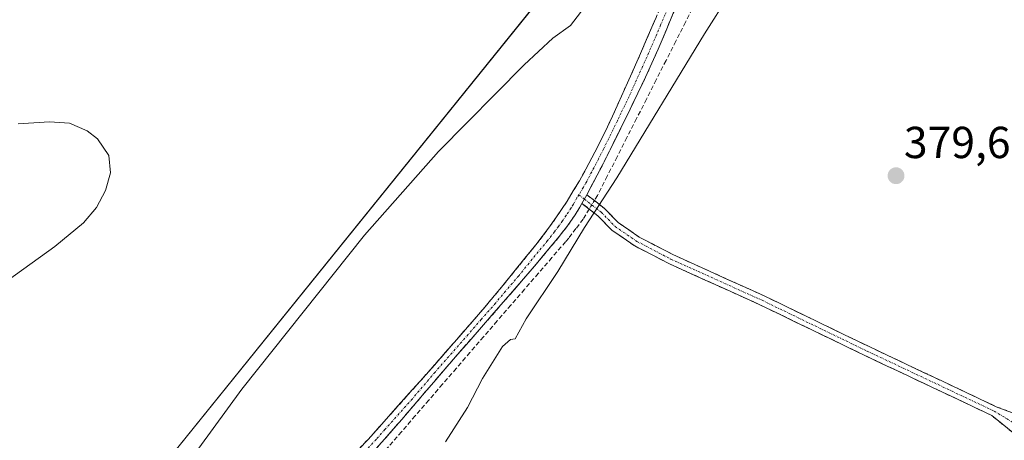
# Model space of a CAD drawing. Units: metres. Extents: x 632071 to 635547, y 4690354 to 4692733.
# Drawn here: x 633859 to 634079, y 4691927 to 4692021 of the extents above; entities that cross this region are included whole.
import ezdxf
from ezdxf.enums import TextEntityAlignment as Align

# ---------------------------------------------------------------- set-up
doc = ezdxf.new("R2010")
doc.units = ezdxf.units.M
doc.header["$MEASUREMENT"] = 0
doc.linetypes.add('TRAZO_Y_PUNTO', pattern=[1, 0.5, -0.25, 0, -0.25])
doc.linetypes.add('TRAZOSX2', pattern=[1.5, 1, -0.5])
for name, color, linetype, lineweight in [('Camino', 19, 'TRAZOSX2', 0), ('Camino Cxs', 19, 'Continuous', 0), ('Camino eje', 19, 'TRAZO_Y_PUNTO', 0), ('Carátula', 7, 'Continuous', 5), ('Corriente artificial lineal', 5, 'TRAZOSX2', 13), ('Corriente artificial lineal oculto', 135, 'TRAZO_Y_PUNTO', 13), ('Cultivos herbáceos CxS', 92, 'Continuous', 0), ('Curva de nivel normal', 36, 'Continuous', 0), ('Punto de cota en terreno', 7, 'Continuous', 0), ('Rótulo de punto de cota en terreno', 19, 'Continuous', 0)]:
    doc.layers.add(name, color=color, linetype=linetype, lineweight=lineweight)
doc.styles.add('Arial', font='txt', dxfattribs={"height": 0.2})

# ---------------------------------------------------------------- blocks, each defined once
blk = doc.blocks.new('*U152')
at = {"layer": 'Cultivos herbáceos CxS', "color": 92, "linetype": 'Continuous', "lineweight": 0}
blk.add_polyline3d([(633847.2037, 4691818.8315, 381.5), (633873.5191, 4691818.4429, 379.4866), (633886.5601, 4691812.3569, 378.7446), (633897.1067, 4691843.9961, 379.3481), (633905.3077, 4691868.5979, 380.2107), (633926.6867, 4691903.3379, 379.7002), (633895.7887, 4691905.7969, 383.1705), (633890.9573, 4691921.9023, 385.0842), (633977.0653, 4692028.5099, 386.39), (634038.5711, 4692133.0675, 385.5387), (634059.0731, 4692157.6691, 380.8106), (634052.9229, 4692186.3715, 380.9116), (634038.5719, 4692202.7729, 381.5542), (633970.9165, 4692186.3723, 381.0887), (633917.6121, 4692167.9213, 381.4491), (633827.4049, 4692157.6711, 381.2396)], dxfattribs=at)
blk = doc.blocks.new('*U165')
at = {"layer": 'Curva de nivel normal', "color": 36, "linetype": 'Continuous', "lineweight": 0}
blk.add_polyline3d([(634023.11, 4692035.91, 380), (634011.91, 4692018.24, 380), (633992.35, 4691986.1, 380), (633985.08, 4691974.99, 380), (633979.15, 4691965.1, 380), (633972.06, 4691954.57, 380), (633969.6, 4691950.04, 380), (633968.49, 4691949.91, 380), (633966.74, 4691948.39, 380), (633962.27, 4691941.2, 380), (633958.93, 4691934.73, 380), (633953.98, 4691927.01, 380)], dxfattribs=at)
blk = doc.blocks.new('5PATER')
at = {"layer": 'Carátula', "linetype": 'Continuous', "lineweight": 5}
h = blk.add_hatch(color=250, dxfattribs=at)
edge = h.paths.add_edge_path()
edge.add_ellipse((0, 0.01), major_axis=(-1.33, -1.34), ratio=0.999422, start_angle=0, end_angle=360)

msp = doc.modelspace()

# ---------------------------------------------------------------- linework, layer by layer
at = {"layer": 'Camino', "color": 19, "linetype": 'TRAZOSX2', "lineweight": 0}
for points in [[(634020.96, 4692058.74), (634020.1, 4692057.99), (634019.32, 4692056.84), (634001.55, 4692014.81), (633998.76, 4692008.6), (633995.27, 4692001.4), (633989.01, 4691988.73), (633985.6, 4691982.3)], [(633932.56, 4691923.22), (633936.65, 4691927.6), (633948.96, 4691941.33), (633956.54, 4691949.96), (633962.33, 4691956.63), (633966.84, 4691961.99), (633974.23, 4691971.12), (633977.25, 4691975.1), (633978.99, 4691977.55), (633981.21, 4691980.88), (633983.94, 4691985.37), (633985.4, 4691988), (633987.36, 4691991.77), (633989.62, 4691996.23), (633991.35, 4691999.84), (633997.39, 4692013.31), (634002.65, 4692025.54)], [(633985.6, 4691982.3), (633989.57, 4691979.2), (633992.65, 4691976.05), (633997.34, 4691972.81), (634004.88, 4691968.89), (634025.26, 4691959.69), (634048.77, 4691948.33), (634077.23, 4691934.9), (634084.02, 4691932.37), (634087.46, 4691933.22), (634090.48, 4691935)], [(633984.51, 4691980.36), (633984.02, 4691979.48), (633982.97, 4691977.78), (633981.26, 4691975.31), (633979.43, 4691972.93), (633973.91, 4691966.34), (633968.04, 4691959.52), (633961.59, 4691952.18), (633954.34, 4691943.91), (633944.18, 4691932.02), (633940.37, 4691927.66), (633930.79, 4691917.03), (633925.9, 4691912.05), (633925.06, 4691911.04), (633924.64, 4691909.82)], [(634082.79, 4691922.81), (634082.26, 4691925.8), (634080.89, 4691929.12), (634076.19, 4691932.95), (634047.82, 4691946.35), (634024.33, 4691957.69), (634003.92, 4691966.91), (633996.21, 4691970.92), (633991.22, 4691974.36), (633988.1, 4691977.55), (633984.51, 4691980.36)]]:
    msp.add_lwpolyline(points, dxfattribs=at)
at = {"layer": 'Camino Cxs', "color": 19, "linetype": 'Continuous', "lineweight": 0}
msp.add_lwpolyline([(633985.6, 4691982.3), (633984.51, 4691980.36)], dxfattribs=at)
msp.add_lwpolyline([(633985.6, 4691982.3), (633984.51, 4691980.36)], dxfattribs=at)
for points in [[(634005.1, 4692023.22, 380.86), (634003.33, 4692019.01, 380.76), (634001.55, 4692014.81, 380.79), (634000.16, 4692011.71, 380.79), (633998.76, 4692008.6, 380.69), (633997.02, 4692005, 380.71), (633995.27, 4692001.4, 380.72), (633993.18, 4691997.18, 380.67), (633991.1, 4691992.95, 380.72), (633989.01, 4691988.73, 380.59), (633987.31, 4691985.51, 380.59), (633985.6, 4691982.3, 380.67), (633984.51, 4691980.36, 380.61), (633984.02, 4691979.48, 380.58), (633982.97, 4691977.78, 380.51), (633981.26, 4691975.31, 380.52), (633979.43, 4691972.93, 380.47), (633976.67, 4691969.64, 380.58), (633973.91, 4691966.34, 380.64), (633970.98, 4691962.93, 380.64), (633968.04, 4691959.52, 380.63), (633964.82, 4691955.85, 380.71), (633961.59, 4691952.18, 380.67), (633959.17, 4691949.42, 380.7), (633956.76, 4691946.67, 380.7), (633954.34, 4691943.91, 380.76), (633951.8, 4691940.94, 380.76), (633949.26, 4691937.97, 380.74), (633946.72, 4691934.99, 380.64), (633944.18, 4691932.02, 380.66), (633942.28, 4691929.84, 380.68), (633940.37, 4691927.66, 380.71), (633937.18, 4691924.12, 380.71)], [(633934.61, 4691925.41, 381.35), (633936.65, 4691927.6, 381.26), (633939.73, 4691931.03, 381.29), (633942.81, 4691934.47, 381.21), (633945.88, 4691937.9, 381.21), (633948.96, 4691941.33, 381.36), (633951.49, 4691944.21, 381.27), (633954.01, 4691947.08, 381.4), (633956.54, 4691949.96, 381.2), (633959.44, 4691953.3, 381.23), (633962.33, 4691956.63, 381.26), (633964.59, 4691959.31, 381.19), (633966.84, 4691961.99, 380.98), (633969.3, 4691965.03, 381.07), (633971.77, 4691968.08, 381), (633974.23, 4691971.12, 381.09), (633977.25, 4691975.1, 381), (633978.99, 4691977.55, 381.15), (633981.21, 4691980.88, 381.04), (633982.58, 4691983.13, 381.12), (633983.94, 4691985.37, 381.16), (633985.4, 4691988, 381.04), (633987.36, 4691991.77, 381), (633989.62, 4691996.23, 381.14), (633991.35, 4691999.84, 381.04), (633993.36, 4692004.33, 381.2), (633995.38, 4692008.82, 381.22), (633997.39, 4692013.31, 381.25), (633999.14, 4692017.39, 381.31), (634000.9, 4692021.46, 381.15)], [(634080.89, 4691929.12, 379.49), (634078.54, 4691931.04, 379.56), (634076.19, 4691932.95, 379.64), (634072.14, 4691934.87, 379.53), (634068.08, 4691936.78, 379.54), (634064.03, 4691938.69, 379.51), (634059.98, 4691940.61, 379.53), (634055.92, 4691942.52, 379.56), (634051.87, 4691944.43, 379.48), (634047.82, 4691946.35, 379.53), (634043.9, 4691948.24, 379.53), (634039.99, 4691950.13, 379.52), (634036.07, 4691952.02, 379.54), (634032.16, 4691953.91, 379.48), (634028.25, 4691955.8, 379.51), (634024.33, 4691957.69, 379.53), (634020.25, 4691959.54, 379.5), (634016.16, 4691961.38, 379.52), (634012.08, 4691963.22, 379.48), (634008, 4691965.07, 379.51), (634003.92, 4691966.91, 379.54), (634000.06, 4691968.92, 379.5), (633996.21, 4691970.92, 379.55), (633993.72, 4691972.64, 379.58), (633991.22, 4691974.36, 379.58), (633988.1, 4691977.55, 379.96), (633984.51, 4691980.36, 380.62), (633985.6, 4691982.3, 380.67), (633987.59, 4691980.75, 380.28), (633989.57, 4691979.2, 379.91), (633992.65, 4691976.05, 379.62), (633995, 4691974.43, 379.64), (633997.34, 4691972.81, 379.63), (634001.11, 4691970.85, 379.58), (634004.88, 4691968.89, 379.63), (634008.95, 4691967.05, 379.61), (634013.03, 4691965.21, 379.56), (634017.11, 4691963.37, 379.62), (634021.19, 4691961.53, 379.59), (634025.26, 4691959.69, 379.6), (634029.18, 4691957.79, 379.61), (634033.1, 4691955.9, 379.58), (634037.01, 4691954.01, 379.62), (634040.93, 4691952.12, 379.61), (634044.85, 4691950.22, 379.6), (634048.77, 4691948.33, 379.62), (634052.83, 4691946.41, 379.59), (634056.9, 4691944.49, 379.63), (634060.96, 4691942.57, 379.63), (634065.03, 4691940.65, 379.59), (634069.09, 4691938.74, 379.63), (634073.16, 4691936.82, 379.64), (634077.23, 4691934.9, 379.69), (634080.62, 4691933.63, 379.69)]]:
    msp.add_polyline3d(points, dxfattribs=at)
at = {"layer": 'Camino eje', "color": 19, "linetype": 'TRAZO_Y_PUNTO', "lineweight": 0}
for points in [[(634021.88, 4692062.4), (634020.8, 4692060.93), (634019.07, 4692059.03), (634018.26, 4692057.96), (634017.32, 4692056.55), (634016.83, 4692055.67), (634014.61, 4692050.42), (634013.98, 4692049.08), (634011.3, 4692042.07), (634009.08, 4692036.82), (634006.54, 4692030.68), (634002.1, 4692020.18), (633999.47, 4692014.06), (633998.08, 4692010.96), (633995.06, 4692004.22), (633993.31, 4692000.62), (633992.45, 4691998.82), (633989.32, 4691992.48), (633988.19, 4691990.25), (633987.21, 4691988.37), (633985.57, 4691985.27), (633984.84, 4691983.96), (633983.83, 4691982.29)], [(633983.83, 4691982.29), (633983.38, 4691981.56), (633982.62, 4691980.18), (633982.09, 4691979.33), (633980.98, 4691977.67), (633980.13, 4691976.43), (633979.26, 4691975.21), (633978.34, 4691974.02), (633976.83, 4691972.03), (633974.07, 4691968.73), (633970.38, 4691964.17), (633967.44, 4691960.76), (633965.19, 4691958.08), (633961.96, 4691954.41), (633959.07, 4691951.07), (633955.44, 4691946.94), (633951.65, 4691942.62), (633946.57, 4691936.68), (633940.42, 4691929.81), (633938.51, 4691927.63), (633936.47, 4691925.44)], [(633983.83, 4691982.29), (633985.06, 4691981.33)], [(633985.06, 4691981.33), (633988.84, 4691978.38), (633991.93, 4691975.2), (633996.78, 4691971.87), (634004.4, 4691967.9), (634024.8, 4691958.69), (634048.29, 4691947.34), (634076.71, 4691933.93), (634082.66, 4691930.35), (634085.92, 4691927.68)]]:
    msp.add_lwpolyline(points, dxfattribs=at)
at = {"layer": 'Corriente artificial lineal', "color": 5, "linetype": 'TRAZOSX2', "lineweight": 13}
for points in [[(634024.5, 4692059.35, 380.75), (634024.04, 4692058.51, 380.74), (634023.22, 4692056.92, 380.66), (634020.92, 4692052.48, 380.49), (634018.63, 4692048.04, 380.52), (634016.33, 4692043.6, 380.39), (634014.04, 4692039.16, 380.53), (634011.74, 4692034.72, 380.55), (634012.2, 4692030.86, 380.39), (634012.08, 4692029.52, 380.36), (634009.89, 4692025.21, 380.46), (634007.7, 4692020.9, 380.49), (634005.51, 4692016.59, 380.45), (634003.32, 4692012.28, 380.47), (634001.13, 4692007.97, 380.43), (633998.94, 4692003.67, 380.47), (633996.75, 4691999.36, 380.43), (633994.56, 4691995.05, 380.41), (633992.37, 4691990.74, 380.41), (633990.18, 4691986.43, 380.28), (633987.99, 4691982.12, 380.31), (633987.29, 4691980.98, 380.34)], [(633986.13, 4691979.09, 380.35), (633984.76, 4691976.85, 380.21), (633983.18, 4691974.73, 380.19), (633981.6, 4691972.61, 380.24), (633980.86, 4691971.77, 380.21), (633977.8, 4691968.23, 380.32), (633974.74, 4691964.69, 380.4), (633971.68, 4691961.15, 380.38), (633968.62, 4691957.61, 380.4), (633965.56, 4691954.07, 380.38), (633962.5, 4691950.53, 380.39), (633959.45, 4691947, 380.41), (633956.39, 4691943.46, 380.4), (633953.33, 4691939.92, 380.49), (633950.27, 4691936.38, 380.45), (633947.21, 4691932.84, 380.36), (633944.15, 4691929.3, 380.41), (633941.09, 4691925.76, 380.41), (633938.12, 4691922.37, 380.42), (633935.15, 4691918.97, 380.34), (633932.17, 4691915.58, 380.33), (633929.2, 4691912.18, 380.37), (633926.23, 4691908.79, 380.37), (633925.48, 4691907.5, 380.32)]]:
    msp.add_polyline3d(points, dxfattribs=at)
at = {"layer": 'Corriente artificial lineal oculto', "color": 135, "linetype": 'TRAZO_Y_PUNTO', "lineweight": 13}
msp.add_polyline3d([(633987.29, 4691980.98, 380.34), (633986.13, 4691979.09, 380.35)], dxfattribs=at)
at = {"layer": 'Cultivos herbáceos CxS', "color": 92, "linetype": 'Continuous', "lineweight": 0}
for points in [[(633827.4, 4692157.67, 381.24), (633917.61, 4692167.92, 381.45), (633970.92, 4692186.37, 381.09), (634038.57, 4692202.77, 381.55), (634052.92, 4692186.37, 380.91), (634059.07, 4692157.67, 380.81), (634038.57, 4692133.07, 385.54), (633977.07, 4692028.51, 386.39), (633890.96, 4691921.9, 385.08), (633895.79, 4691905.8, 383.17), (633926.69, 4691903.34, 379.7), (633905.31, 4691868.6, 380.21), (633897.11, 4691844, 379.35), (633886.56, 4691812.36, 378.74), (633873.52, 4691818.44, 379.49), (633847.2, 4691818.83, 381.5)], [(633847.2, 4691818.83, 381.5), (633873.52, 4691818.44, 379.49), (633886.56, 4691812.36, 378.74), (633897.11, 4691844, 379.35), (633905.31, 4691868.6, 380.21), (633926.69, 4691903.34, 379.7), (633895.79, 4691905.8, 383.17), (633890.96, 4691921.9, 385.08), (633977.07, 4692028.51, 386.39), (634038.57, 4692133.07, 385.54), (634059.07, 4692157.67, 380.81), (634052.92, 4692186.37, 380.91), (634038.57, 4692202.77, 381.55), (633970.92, 4692186.37, 381.09), (633917.61, 4692167.92, 381.45), (633827.4, 4692157.67, 381.24)], [(633847.2, 4691818.83, 381.5), (633873.52, 4691818.44, 379.49), (633886.56, 4691812.36, 378.74), (633897.11, 4691844, 379.35), (633905.31, 4691868.6, 380.21), (633926.69, 4691903.34, 379.7), (633895.79, 4691905.8, 383.17), (633890.96, 4691921.9, 385.08), (633977.07, 4692028.51, 386.39), (634038.57, 4692133.07, 385.54), (634059.07, 4692157.67, 380.81), (634052.92, 4692186.37, 380.91), (634038.57, 4692202.77, 381.55), (633970.92, 4692186.37, 381.09), (633917.61, 4692167.92, 381.45), (633827.4, 4692157.67, 381.24)]]:
    msp.add_polyline3d(points, dxfattribs=at)
at = {"layer": 'Curva de nivel normal', "color": 36, "linetype": 'Continuous', "lineweight": 0}
for points in [[(633881.3, 4691853.6, 385), (633881.24, 4691855.06, 385), (633879.44, 4691856.08, 385), (633876.94, 4691856.46, 385), (633876.11, 4691857.98, 385), (633876.38, 4691860.76, 385), (633879.6, 4691876.91, 385), (633882.35, 4691889.57, 385), (633888.46, 4691907.57, 385), (633895.6, 4691921.22, 385), (633908.38, 4691938.82, 385), (633935.87, 4691973.23, 385), (633952.42, 4691991.99, 385), (633971.62, 4692011.34, 385), (633978.03, 4692017.26, 385), (633981.95, 4692020.16, 385), (633986.68, 4692026.3, 385)], [(633858.38, 4691998.13, 385), (633865.38, 4691998.62, 385), (633869.89, 4691998.28, 385), (633873.77, 4691996.56, 385), (633876.15, 4691994.8, 385), (633878.67, 4691991.04, 385), (633879.05, 4691987.18, 385), (633877.88, 4691983.24, 385), (633875.92, 4691979.44, 385), (633872.99, 4691976.02, 385), (633866.59, 4691970.75, 385), (633855.92, 4691963.01, 385)]]:
    msp.add_polyline3d(points, dxfattribs=at)

# ---------------------------------------------------------------- block references
at = {"layer": 'Cultivos herbáceos CxS', "color": 92, "linetype": 'Continuous', "lineweight": 0}
msp.add_blockref('*U152', (0, 0), dxfattribs=at)
at = {"layer": 'Curva de nivel normal', "color": 36, "linetype": 'Continuous', "lineweight": 0}
msp.add_blockref('*U165', (0, 0), dxfattribs=at)
at = {"layer": 'Punto de cota en terreno', "linetype": 'Continuous', "lineweight": 0}
msp.add_blockref('5PATER', (634054.79, 4691986.53, 379.68), dxfattribs=at)

# ---------------------------------------------------------------- texts
at = {"layer": 'Rótulo de punto de cota en terreno', "color": 19, "linetype": 'Continuous', "lineweight": 0, "style": 'Arial'}
msp.add_text('379,68', height=7, dxfattribs=at).set_placement((634056.55, 4691988.29), align=Align.BOTTOM_LEFT)

doc.saveas('drawing.dxf')
